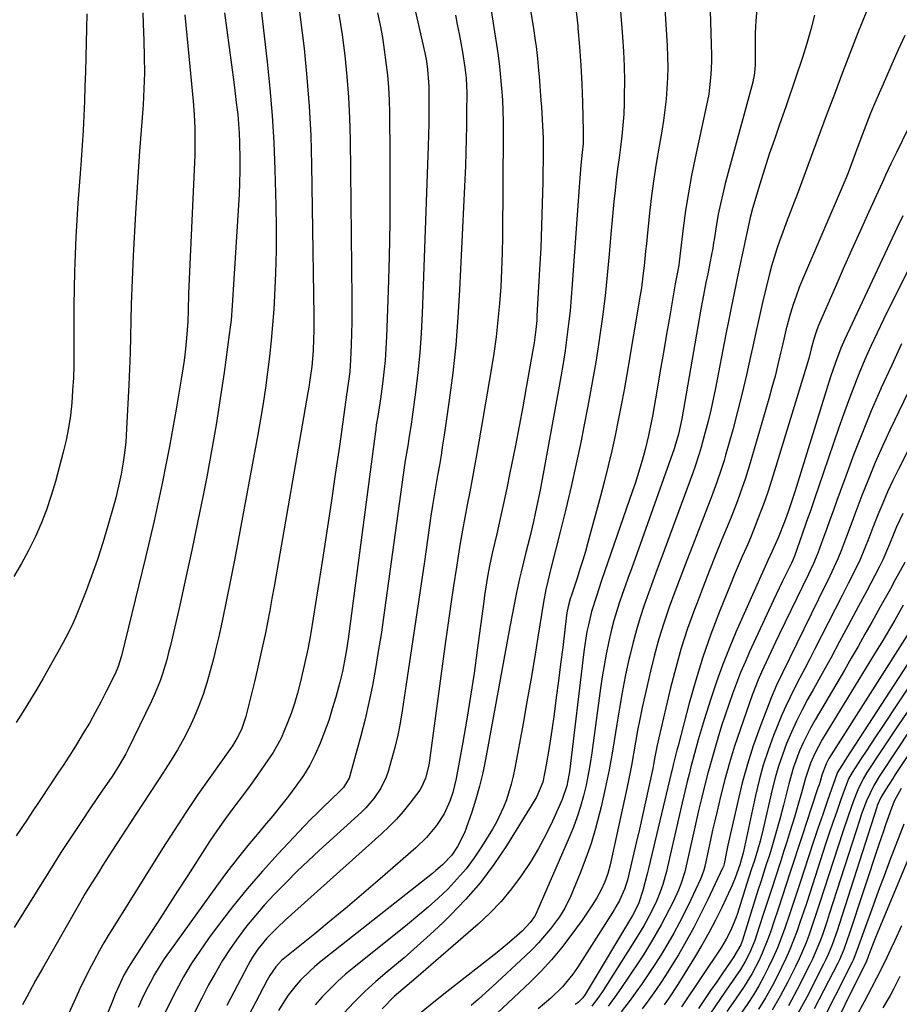
# Model space of a CAD drawing. Units: inches. Extents: x 1910094 to 1915452, y 369204 to 374498.
# Drawn here: x 1913993 to 1914243, y 373309 to 373589 of the extents above; entities that cross this region are included whole.
import ezdxf

# ---------------------------------------------------------------- set-up
doc = ezdxf.new("R2010")
doc.units = ezdxf.units.IN
doc.header["$MEASUREMENT"] = 0
doc.layers.add('7', color=7, linetype='Continuous')
doc.layers.add('8', color=7, linetype='Continuous')

msp = doc.modelspace()

# ---------------------------------------------------------------- linework, layer by layer
at = {"layer": '7', "color": 18}
for points in [[(1914174.28, 373627.41, 1828), (1914177.11, 373581.79, 1828), (1914177.24, 373578.75, 1828), (1914177.29, 373575.71, 1828), (1914177.23, 373572.67, 1828), (1914177.08, 373569.63, 1828), (1914176.83, 373566.6, 1828), (1914176.51, 373563.58, 1828), (1914176.1, 373560.56, 1828), (1914175.62, 373557.56, 1828), (1914174.85, 373553.26, 1828), (1914174.03, 373548.3, 1828), (1914173.28, 373543.34, 1828), (1914172.63, 373538.36, 1828), (1914172.05, 373533.37, 1828), (1914171.44, 373527.54, 1828), (1914171.22, 373525.46, 1828), (1914171, 373523.38, 1828), (1914170.58, 373519.21, 1828), (1914170.35, 373517.13, 1828), (1914169.79, 373512.99, 1828), (1914169.47, 373510.92, 1828), (1914165.66, 373488.37, 1828), (1914164.9, 373484.02, 1828), (1914164.1, 373479.67, 1828), (1914163.24, 373475.33, 1828), (1914162.35, 373470.99, 1828), (1914161.4, 373466.68, 1828), (1914160.39, 373462.37, 1828), (1914159.31, 373458.08, 1828), (1914158.18, 373453.81, 1828), (1914154.58, 373440.61, 1828), (1914153.87, 373438.06, 1828), (1914153.12, 373435.53, 1828), (1914152.33, 373433, 1828), (1914151.52, 373430.49, 1828), (1914150, 373425.93, 1828), (1914149.53, 373424.55, 1828), (1914148.96, 373422.41, 1828), (1914148.64, 373420.59, 1828), (1914148.55, 373419.97, 1828), (1914147.44, 373410.79, 1828), (1914146.85, 373406.05, 1828), (1914146.25, 373401.3, 1828), (1914145.62, 373396.56, 1828), (1914144.97, 373391.82, 1828), (1914144.35, 373387.3, 1828), (1914143.99, 373384.82, 1828), (1914143.61, 373382.35, 1828), (1914142.76, 373377.43, 1828), (1914141.79, 373372.52, 1828), (1914139.99, 373368.23, 1828), (1914131.44, 373354.42, 1828), (1914127.88, 373349.11, 1828), (1914124.07, 373344, 1828), (1914119.89, 373339.19, 1828), (1914115.46, 373334.58, 1828), (1914113.33, 373332.52, 1828), (1914109.74, 373329.13, 1828), (1914106.09, 373325.81, 1828), (1914102.36, 373322.58, 1828), (1914098.57, 373319.42, 1828), (1914097.56, 373318.6, 1828), (1914094.3, 373315.82, 1828), (1914091.13, 373312.94, 1828), (1914088.11, 373309.92, 1828), (1914085.17, 373306.79, 1828)], [(1914188.78, 373610.81, 1826), (1914189.7, 373579.15, 1826), (1914189.71, 373577.3, 1826), (1914189.58, 373573.6, 1826), (1914189.21, 373569.91, 1826), (1914188.94, 373568.07, 1826), (1914188.26, 373564.43, 1826), (1914185.08, 373549.9, 1826), (1914184.07, 373544.94, 1826), (1914183.16, 373539.97, 1826), (1914182.39, 373534.97, 1826), (1914181.72, 373529.95, 1826), (1914180.58, 373520.39, 1826), (1914180.45, 373519.41, 1826), (1914179.89, 373516.51, 1826), (1914179.44, 373514.09, 1826), (1914177.89, 373505.05, 1826), (1914176.99, 373499.83, 1826), (1914176.09, 373494.62, 1826), (1914175.18, 373489.41, 1826), (1914174.27, 373484.2, 1826), (1914172.92, 373476.52, 1826), (1914172.67, 373475.15, 1826), (1914171.85, 373471.05, 1826), (1914170.87, 373466.99, 1826), (1914170.01, 373463.94, 1826), (1914168.7, 373459.57, 1826), (1914168, 373457.4, 1826), (1914167.27, 373455.24, 1826), (1914158.51, 373429.75, 1826), (1914157.02, 373425.39, 1826), (1914155.62, 373421.01, 1826), (1914154.72, 373417.23, 1826), (1914154.33, 373415.32, 1826), (1914153.7, 373411.48, 1826), (1914153.44, 373409.56, 1826), (1914149.35, 373375.44, 1826), (1914149.21, 373374.43, 1826), (1914148.6, 373371.42, 1826), (1914147.26, 373367.57, 1826), (1914144.51, 373361.43, 1826), (1914142.62, 373357.49, 1826), (1914140.58, 373353.62, 1826), (1914138.33, 373349.88, 1826), (1914135.66, 373345.81, 1826), (1914132.89, 373342.11, 1826), (1914129.95, 373338.58, 1826), (1914126.75, 373335.27, 1826), (1914123.37, 373332.12, 1826), (1914105.68, 373316.8, 1826), (1914103.21, 373314.68, 1826), (1914099.51, 373311.51, 1826), (1914096.07, 373308.06, 1826)], [(1914060.71, 373600.24, 1848), (1914063.4, 373577.25, 1848), (1914064.19, 373569.6, 1848), (1914064.85, 373561.95, 1848), (1914065.29, 373554.28, 1848), (1914065.6, 373546.6, 1848), (1914065.88, 373536.43, 1848), (1914065.97, 373530.01, 1848), (1914065.95, 373523.6, 1848), (1914065.77, 373517.19, 1848), (1914065.49, 373510.78, 1848), (1914065.27, 373506.95, 1848), (1914064.96, 373502.46, 1848), (1914064.58, 373497.98, 1848), (1914064.1, 373493.51, 1848), (1914063.54, 373489.05, 1848), (1914062.91, 373484.59, 1848), (1914062.23, 373480.14, 1848), (1914061.49, 373475.7, 1848), (1914060.71, 373471.27, 1848), (1914055.18, 373441.18, 1848), (1914054.11, 373435.54, 1848), (1914053.01, 373429.91, 1848), (1914051.85, 373424.29, 1848), (1914050.66, 373418.68, 1848), (1914049.71, 373414.3, 1848), (1914048.93, 373410.89, 1848), (1914048.1, 373407.5, 1848), (1914047.21, 373404.12, 1848), (1914046.26, 373400.73, 1848), (1914045.2, 373397.42, 1848), (1914044.02, 373394.15, 1848), (1914042.66, 373390.96, 1848), (1914041.19, 373387.81, 1848), (1914039.57, 373384.73, 1848), (1914037.88, 373381.69, 1848), (1914036.08, 373378.71, 1848), (1914034.21, 373375.78, 1848), (1914034.07, 373375.57, 1848), (1914032.08, 373372.56, 1848), (1914030.1, 373369.55, 1848), (1914028.12, 373366.53, 1848), (1914026.16, 373363.51, 1848), (1914019.24, 373352.83, 1848), (1914016.68, 373348.84, 1848), (1914015.42, 373346.84, 1848), (1914012.91, 373342.82, 1848), (1914011.69, 373340.79, 1848), (1914009.3, 373336.7, 1848), (1913999.5, 373319.51, 1848), (1913997.58, 373316.09, 1848), (1913995.69, 373312.65, 1848), (1913993.84, 373309.18, 1848)], [(1914136.76, 373601.1, 1834), (1914139.13, 373586.71, 1834), (1914139.63, 373583.32, 1834), (1914139.85, 373581.62, 1834), (1914140.23, 373578.21, 1834), (1914140.55, 373574.8, 1834), (1914140.7, 373573.09, 1834), (1914141.25, 373566.23, 1834), (1914141.38, 373564.45, 1834), (1914141.62, 373560.88, 1834), (1914141.73, 373559.1, 1834), (1914141.86, 373555.52, 1834), (1914141.87, 373551.95, 1834), (1914141.75, 373543.07, 1834), (1914141.63, 373536.84, 1834), (1914141.45, 373530.61, 1834), (1914141.19, 373524.39, 1834), (1914140.87, 373518.16, 1834), (1914140.12, 373505.01, 1834), (1914140.03, 373503.72, 1834), (1914139.8, 373501.17, 1834), (1914139.3, 373497.35, 1834), (1914138.89, 373494.82, 1834), (1914137.08, 373484.68, 1834), (1914136.08, 373479.17, 1834), (1914135.05, 373473.67, 1834), (1914133.98, 373468.18, 1834), (1914132.88, 373462.69, 1834), (1914132.42, 373460.41, 1834), (1914131.52, 373456.07, 1834), (1914130.6, 373451.73, 1834), (1914129.65, 373447.41, 1834), (1914128.68, 373443.08, 1834), (1914127.51, 373437.95, 1834), (1914126.75, 373434.44, 1834), (1914126.08, 373430.9, 1834), (1914125.78, 373429.12, 1834), (1914125.23, 373425.57, 1834), (1914124.98, 373423.79, 1834), (1914123.14, 373409.99, 1834), (1914122.22, 373403.44, 1834), (1914121.24, 373396.89, 1834), (1914120.16, 373390.36, 1834), (1914119.03, 373383.84, 1834), (1914117.16, 373373.47, 1834), (1914116.18, 373369.54, 1834), (1914115.31, 373367.08, 1834), (1914113.69, 373363.49, 1834), (1914111.56, 373360.18, 1834), (1914108.72, 373356.77, 1834), (1914105.71, 373353.85, 1834), (1914095.51, 373344.95, 1834), (1914090.92, 373340.99, 1834), (1914086.29, 373337.07, 1834), (1914081.62, 373333.21, 1834), (1914076.91, 373329.39, 1834), (1914068.39, 373322.55, 1834), (1914067.48, 373321.77, 1834), (1914065.83, 373320.01, 1834), (1914064.17, 373317.49, 1834), (1914063.44, 373316.17, 1834), (1914055.96, 373301.86, 1834)], [(1914127.02, 373592.42, 1836), (1914128.61, 373582.16, 1836), (1914129.06, 373579.03, 1836), (1914129.46, 373575.9, 1836), (1914129.79, 373572.76, 1836), (1914130.07, 373569.62, 1836), (1914130.27, 373566.47, 1836), (1914130.42, 373563.31, 1836), (1914130.49, 373560.16, 1836), (1914130.51, 373557, 1836), (1914130.31, 373527.57, 1836), (1914130.23, 373522.81, 1836), (1914130.07, 373518.05, 1836), (1914129.81, 373513.29, 1836), (1914129.48, 373508.54, 1836), (1914129.03, 373503.8, 1836), (1914128.49, 373499.07, 1836), (1914127.83, 373494.36, 1836), (1914127.08, 373489.66, 1836), (1914122.98, 373465.9, 1836), (1914122.34, 373462.26, 1836), (1914121.67, 373458.61, 1836), (1914120.99, 373454.97, 1836), (1914120.28, 373451.34, 1836), (1914119.59, 373447.7, 1836), (1914118.92, 373444.06, 1836), (1914118.3, 373440.41, 1836), (1914117.71, 373436.76, 1836), (1914117.21, 373433.55, 1836), (1914116.41, 373428.29, 1836), (1914115.63, 373423.03, 1836), (1914114.88, 373417.76, 1836), (1914114.15, 373412.49, 1836), (1914109.55, 373378.62, 1836), (1914109.34, 373377.35, 1836), (1914108.41, 373373.63, 1836), (1914107.42, 373371.28, 1836), (1914106.77, 373370.19, 1836), (1914103.99, 373366.48, 1836), (1914102.11, 373364.18, 1836), (1914100.16, 373361.96, 1836), (1914098.09, 373359.85, 1836), (1914095.94, 373357.81, 1836), (1914068.51, 373333.21, 1836), (1914066.39, 373331.25, 1836), (1914064.33, 373329.22, 1836), (1914063.28, 373328.1, 1836), (1914060.73, 373324.97, 1836), (1914059.24, 373322.72, 1836), (1914058.56, 373321.56, 1836), (1914057.91, 373320.38, 1836), (1914051.97, 373309, 1836)], [(1914151.06, 373593.12, 1832), (1914151.69, 373587.5, 1832), (1914151.76, 373586.77, 1832), (1914152.23, 373581.5, 1832), (1914152.62, 373576.23, 1832), (1914152.89, 373570.95, 1832), (1914153.09, 373565.66, 1832), (1914153.29, 373557.5, 1832), (1914153.22, 373553.88, 1832), (1914153, 373551.48, 1832), (1914152.62, 373547.87, 1832), (1914152.37, 373545.4, 1832), (1914152.26, 373544.18, 1832), (1914152.17, 373542.95, 1832), (1914150.17, 373514.05, 1832), (1914149.87, 373510.27, 1832), (1914149.52, 373506.49, 1832), (1914149.11, 373502.72, 1832), (1914148.64, 373498.96, 1832), (1914148.11, 373495.2, 1832), (1914147.54, 373491.45, 1832), (1914146.92, 373487.71, 1832), (1914146.26, 373483.97, 1832), (1914140.98, 373455.48, 1832), (1914140.55, 373453.25, 1832), (1914139.61, 373448.8, 1832), (1914139.1, 373446.59, 1832), (1914138.04, 373442.16, 1832), (1914137.5, 373439.96, 1832), (1914136.95, 373437.75, 1832), (1914135.58, 373432.29, 1832), (1914135.12, 373430.34, 1832), (1914134.26, 373426.43, 1832), (1914133.51, 373422.5, 1832), (1914133.15, 373420.53, 1832), (1914132.42, 373416.59, 1832), (1914125.47, 373378.92, 1832), (1914124.69, 373375.14, 1832), (1914123.79, 373371.38, 1832), (1914122.73, 373367.66, 1832), (1914121.56, 373363.97, 1832), (1914120.01, 373359.42, 1832), (1914119.49, 373358.06, 1832), (1914117.52, 373354.14, 1832), (1914115.87, 373351.73, 1832), (1914113.28, 373349, 1832), (1914111.4, 373347.34, 1832), (1914110.42, 373346.54, 1832), (1914078.3, 373321.17, 1832), (1914076.88, 373319.99, 1832), (1914075.49, 373318.78, 1832), (1914072.87, 373316.19, 1832), (1914071.65, 373314.81, 1832), (1914069.38, 373311.91, 1832), (1914067.82, 373309.58, 1832), (1914066.59, 373307.61, 1832)], [(1914202.6, 373592.24, 1824), (1914202.34, 373588.84, 1824), (1914202.2, 373585.43, 1824), (1914202.13, 373582.01, 1824), (1914202.12, 373576.43, 1824), (1914202.07, 373575.18, 1824), (1914201.86, 373573.31, 1824), (1914201.61, 373572.08, 1824), (1914201.46, 373571.47, 1824), (1914193.67, 373542.63, 1824), (1914192.94, 373539.74, 1824), (1914192.27, 373536.83, 1824), (1914191.68, 373533.91, 1824), (1914191.16, 373530.97, 1824), (1914190.46, 373526.61, 1824), (1914190.33, 373525.84, 1824), (1914190.08, 373524.3, 1824), (1914189.69, 373522, 1824), (1914189.39, 373520.47, 1824), (1914188.66, 373516.97, 1824), (1914188.16, 373514.46, 1824), (1914187.66, 373511.95, 1824), (1914187.19, 373509.43, 1824), (1914186.74, 373506.91, 1824), (1914181.26, 373475.74, 1824), (1914180.31, 373471.38, 1824), (1914179.31, 373467.9, 1824), (1914179.08, 373467.24, 1824), (1914166.95, 373433.11, 1824), (1914166.09, 373430.67, 1824), (1914165.23, 373428.23, 1824), (1914164.38, 373425.78, 1824), (1914163.53, 373423.34, 1824), (1914162.73, 373420.88, 1824), (1914161.99, 373418.41, 1824), (1914161.33, 373415.91, 1824), (1914160.45, 373412.07, 1824), (1914159.8, 373408.88, 1824), (1914159.19, 373405.67, 1824), (1914158.67, 373402.45, 1824), (1914158.19, 373399.23, 1824), (1914155.72, 373380.83, 1824), (1914155.25, 373377.74, 1824), (1914154.71, 373374.67, 1824), (1914154.06, 373371.61, 1824), (1914153.34, 373368.57, 1824), (1914152.5, 373365.57, 1824), (1914151.56, 373362.6, 1824), (1914150.48, 373359.67, 1824), (1914149.3, 373356.78, 1824), (1914140.09, 373335.64, 1824), (1914139.96, 373335.36, 1824), (1914139.38, 373334.25, 1824), (1914138.2, 373332.61, 1824), (1914135.89, 373330.1, 1824), (1914134.43, 373328.79, 1824), (1914131.65, 373326.38, 1824), (1914128.79, 373324.07, 1824), (1914114.51, 373312.88, 1824), (1914110.83, 373309.95, 1824), (1914107.18, 373306.99, 1824)], [(1914012.11, 373590.85, 1856), (1914012.05, 373586.74, 1856), (1914011.96, 373582.64, 1856), (1914011.84, 373578.53, 1856), (1914011.71, 373574.43, 1856), (1914011.58, 373570.33, 1856), (1914011.43, 373566.07, 1856), (1914011.26, 373561.9, 1856), (1914011.06, 373557.72, 1856), (1914010.8, 373553.55, 1856), (1914010.5, 373549.38, 1856), (1914010.29, 373546.71, 1856), (1914009.93, 373541.87, 1856), (1914009.59, 373537.03, 1856), (1914009.29, 373532.2, 1856), (1914009, 373527.36, 1856), (1914008.78, 373522.51, 1856), (1914008.6, 373517.67, 1856), (1914008.51, 373512.82, 1856), (1914008.46, 373507.98, 1856), (1914008.46, 373494.49, 1856), (1914008.41, 373490.93, 1856), (1914008.3, 373487.37, 1856), (1914008.1, 373483.81, 1856), (1914007.84, 373480.26, 1856), (1914007.45, 373476.73, 1856), (1914006.93, 373473.21, 1856), (1914006.23, 373469.73, 1856), (1914005.41, 373466.27, 1856), (1914003.21, 373457.96, 1856), (1914002.01, 373453.91, 1856), (1914000.68, 373449.91, 1856), (1913999.12, 373445.98, 1856), (1913997.42, 373442.12, 1856), (1913995.54, 373438.33, 1856), (1913993.55, 373434.6, 1856), (1913991.41, 373430.95, 1856)], [(1914028.03, 373591.18, 1854), (1914028.15, 373588.06, 1854), (1914028.34, 373583.25, 1854), (1914028.46, 373578.69, 1854), (1914028.49, 373574.14, 1854), (1914028.38, 373569.58, 1854), (1914028.11, 373565.03, 1854), (1914027.54, 373557.78, 1854), (1914027.1, 373551.88, 1854), (1914026.68, 373545.98, 1854), (1914026.31, 373540.08, 1854), (1914025.96, 373534.17, 1854), (1914025.3, 373522.09, 1854), (1914025.08, 373517.5, 1854), (1914024.89, 373512.91, 1854), (1914024.75, 373508.32, 1854), (1914024.65, 373503.73, 1854), (1914024.56, 373499.14, 1854), (1914024.43, 373494.55, 1854), (1914024.26, 373489.96, 1854), (1914024.06, 373485.37, 1854), (1914023.45, 373472.86, 1854), (1914023.19, 373469.14, 1854), (1914022.77, 373465.43, 1854), (1914022.48, 373463.45, 1854), (1914021.88, 373460.04, 1854), (1914021.17, 373456.65, 1854), (1914020.35, 373453.28, 1854), (1914019.9, 373451.61, 1854), (1914018.14, 373445.31, 1854), (1914016.71, 373440.51, 1854), (1914015.19, 373435.75, 1854), (1914013.5, 373431.04, 1854), (1914011.72, 373426.37, 1854), (1914008.86, 373419.25, 1854), (1914008.25, 373417.8, 1854), (1914006.92, 373414.97, 1854), (1914005.44, 373412.2, 1854), (1914003.92, 373409.46, 1854), (1914003.16, 373408.09, 1854), (1914001.33, 373404.85, 1854), (1913999.63, 373401.88, 1854), (1913997.91, 373398.92, 1854), (1913996.15, 373395.98, 1854), (1913994.04, 373392.52, 1854), (1913992.01, 373389.39, 1854)], [(1914040.02, 373590.63, 1852), (1914040.55, 373584.74, 1852), (1914041.1, 373578.85, 1852), (1914042.32, 373566.09, 1852), (1914042.63, 373562.25, 1852), (1914042.83, 373558.41, 1852), (1914042.88, 373556.49, 1852), (1914042.87, 373552.64, 1852), (1914042.81, 373550.72, 1852), (1914041.08, 373511.41, 1852), (1914040.9, 373506.62, 1852), (1914040.81, 373503.42, 1852), (1914040.49, 373498.64, 1852), (1914040.09, 373494.7, 1852), (1914039.81, 373492.33, 1852), (1914039.09, 373487.62, 1852), (1914037.53, 373478.54, 1852), (1914036.6, 373473.23, 1852), (1914035.62, 373467.92, 1852), (1914034.6, 373462.63, 1852), (1914033.54, 373457.34, 1852), (1914032.42, 373452.06, 1852), (1914031.26, 373446.79, 1852), (1914030.05, 373441.54, 1852), (1914028.79, 373436.29, 1852), (1914021.94, 373408.37, 1852), (1914020.9, 373405.04, 1852), (1914020.36, 373403.76, 1852), (1914020.07, 373403.12, 1852), (1914017.67, 373398.28, 1852), (1914016.13, 373395.25, 1852), (1914014.53, 373392.25, 1852), (1914012.85, 373389.29, 1852), (1914011.12, 373386.36, 1852), (1914009.18, 373383.17, 1852), (1914007.95, 373381.18, 1852), (1914005.42, 373377.25, 1852), (1914004.12, 373375.31, 1852), (1914001.51, 373371.43, 1852), (1913998.93, 373367.53, 1852), (1913998.37, 373366.68, 1852), (1913996.8, 373364.3, 1852), (1913995.22, 373361.93, 1852), (1913993.63, 373359.57, 1852), (1913992.03, 373357.21, 1852)], [(1914072.64, 373591.42, 1846), (1914073.4, 373585.43, 1846), (1914073.91, 373580.98, 1846), (1914074.72, 373572.74, 1846), (1914075.37, 373564.5, 1846), (1914075.78, 373556.24, 1846), (1914076.03, 373547.97, 1846), (1914076.68, 373505.01, 1846), (1914076.67, 373500.7, 1846), (1914076.61, 373498.55, 1846), (1914076.45, 373495.09, 1846), (1914076.07, 373490.62, 1846), (1914075.47, 373486.17, 1846), (1914075.23, 373484.69, 1846), (1914074.98, 373483.21, 1846), (1914065.38, 373428.11, 1846), (1914064.77, 373424.7, 1846), (1914064.14, 373421.29, 1846), (1914063.48, 373417.89, 1846), (1914062.8, 373414.49, 1846), (1914062.09, 373411.09, 1846), (1914061.35, 373407.71, 1846), (1914060.57, 373404.33, 1846), (1914059.77, 373400.95, 1846), (1914057.38, 373391.16, 1846), (1914056.11, 373387.43, 1846), (1914054.92, 373385.08, 1846), (1914053.55, 373382.82, 1846), (1914052.81, 373381.73, 1846), (1914047.23, 373373.94, 1846), (1914043.72, 373368.94, 1846), (1914040.28, 373363.89, 1846), (1914036.93, 373358.78, 1846), (1914033.64, 373353.63, 1846), (1914019.05, 373330.23, 1846), (1914018.2, 373328.86, 1846), (1914016.95, 373326.78, 1846), (1914015.76, 373324.67, 1846), (1914014.03, 373321.45, 1846), (1914012.8, 373319.11, 1846), (1914011.61, 373316.77, 1846), (1914010.46, 373314.39, 1846), (1914009.35, 373312, 1846), (1913994.51, 373279.33, 1846)], [(1914083.8, 373590.81, 1844), (1914084.68, 373584.93, 1844), (1914085.46, 373579.03, 1844), (1914086.05, 373573.1, 1844), (1914086.52, 373567.17, 1844), (1914086.8, 373561.23, 1844), (1914086.96, 373555.28, 1844), (1914087.45, 373509.76, 1844), (1914087.46, 373506.51, 1844), (1914087.44, 373503.25, 1844), (1914087.38, 373499.99, 1844), (1914087.29, 373496.74, 1844), (1914087.14, 373492.48, 1844), (1914086.9, 373489.12, 1844), (1914086.45, 373485.78, 1844), (1914086.25, 373484.53, 1844), (1914086.12, 373483.7, 1844), (1914086.06, 373483.28, 1844), (1914083.93, 373467.99, 1844), (1914082.78, 373459.93, 1844), (1914081.61, 373451.87, 1844), (1914080.38, 373443.82, 1844), (1914079.12, 373435.78, 1844), (1914075.78, 373414.92, 1844), (1914075.59, 373413.75, 1844), (1914074.95, 373410.24, 1844), (1914073.94, 373405.6, 1844), (1914072.78, 373400.71, 1844), (1914072.02, 373397.77, 1844), (1914071.17, 373394.85, 1844), (1914070.19, 373391.98, 1844), (1914069.12, 373389.13, 1844), (1914067.4, 373384.96, 1844), (1914065.08, 373380.89, 1844), (1914062.74, 373377.49, 1844), (1914060.66, 373374.51, 1844), (1914058.56, 373371.55, 1844), (1914056.41, 373368.61, 1844), (1914054.25, 373365.7, 1844), (1914051.58, 373362.14, 1844), (1914050.4, 373360.54, 1844), (1914049.25, 373358.93, 1844), (1914047.04, 373355.64, 1844), (1914040.83, 373345.99, 1844), (1914037.95, 373341.52, 1844), (1914035.07, 373337.05, 1844), (1914032.18, 373332.58, 1844), (1914029.3, 373328.12, 1844), (1914024.47, 373320.66, 1844), (1914024, 373319.92, 1844), (1914022.69, 373317.64, 1844), (1914021.18, 373314.48, 1844), (1914020.21, 373312.17, 1844), (1914019.39, 373310.2, 1844), (1914002.33, 373268.35, 1844)], [(1914094.77, 373591.2, 1842), (1914095.49, 373587.68, 1842), (1914096.15, 373584.15, 1842), (1914096.7, 373580.6, 1842), (1914097.19, 373577.04, 1842), (1914097.57, 373573.47, 1842), (1914097.87, 373569.89, 1842), (1914098.05, 373566.3, 1842), (1914098.14, 373562.71, 1842), (1914098.27, 373550.67, 1842), (1914098.3, 373541.05, 1842), (1914098.25, 373531.44, 1842), (1914098.06, 373521.83, 1842), (1914097.79, 373512.22, 1842), (1914097.33, 373499.1, 1842), (1914097.16, 373495.73, 1842), (1914096.92, 373492.37, 1842), (1914096.59, 373489.01, 1842), (1914096.18, 373485.67, 1842), (1914095.61, 373481.48, 1842), (1914095.25, 373478.98, 1842), (1914094.85, 373476.5, 1842), (1914094.44, 373474.01, 1842), (1914094.26, 373472.76, 1842), (1914094.09, 373471.51, 1842), (1914086.4, 373413.22, 1842), (1914085.95, 373410.1, 1842), (1914085.43, 373407, 1842), (1914084.8, 373403.92, 1842), (1914084.44, 373402.39, 1842), (1914084.04, 373400.87, 1842), (1914082.89, 373396.61, 1842), (1914081.93, 373393.29, 1842), (1914080.89, 373390, 1842), (1914079.72, 373386.74, 1842), (1914078.48, 373383.52, 1842), (1914077.06, 373380.38, 1842), (1914075.49, 373377.32, 1842), (1914073.69, 373374.39, 1842), (1914071.6, 373371.36, 1842), (1914069.44, 373368.51, 1842), (1914067.24, 373365.68, 1842), (1914064.98, 373362.91, 1842), (1914062.68, 373360.17, 1842), (1914061, 373358.21, 1842), (1914057.89, 373354.48, 1842), (1914054.83, 373350.7, 1842), (1914051.88, 373346.83, 1842), (1914048.99, 373342.92, 1842), (1914035.65, 373324.36, 1842), (1914034.16, 373322.21, 1842), (1914032.74, 373320.01, 1842), (1914031.39, 373317.76, 1842), (1914030.11, 373315.47, 1842), (1914028.91, 373313.14, 1842), (1914027.76, 373310.78, 1842), (1914026.68, 373308.39, 1842)], [(1914116.91, 373590.5, 1838), (1914117.46, 373587.86, 1838), (1914117.98, 373585.22, 1838), (1914118.47, 373582.58, 1838), (1914118.93, 373579.93, 1838), (1914119.63, 373575.65, 1838), (1914119.98, 373572.54, 1838), (1914120.14, 373568.36, 1838), (1914120.12, 373562.84, 1838), (1914120.09, 373559.04, 1838), (1914120.02, 373555.24, 1838), (1914119.9, 373551.44, 1838), (1914119.75, 373547.64, 1838), (1914118.13, 373512.42, 1838), (1914117.65, 373504.55, 1838), (1914117.02, 373496.69, 1838), (1914116.16, 373488.85, 1838), (1914115.15, 373481.02, 1838), (1914113.73, 373471.15, 1838), (1914113.3, 373468.28, 1838), (1914112.85, 373465.41, 1838), (1914112.36, 373462.54, 1838), (1914111.84, 373459.68, 1838), (1914111.33, 373456.81, 1838), (1914110.84, 373453.95, 1838), (1914110.39, 373451.07, 1838), (1914109.95, 373448.2, 1838), (1914108.09, 373435.22, 1838), (1914106.89, 373426.97, 1838), (1914105.68, 373418.73, 1838), (1914104.46, 373410.48, 1838), (1914103.22, 373402.24, 1838), (1914101.79, 373392.77, 1838), (1914101.19, 373389.28, 1838), (1914100.51, 373385.81, 1838), (1914099.69, 373382.37, 1838), (1914098.78, 373378.95, 1838), (1914097.8, 373375.52, 1838), (1914097.24, 373373.86, 1838), (1914095.74, 373370.73, 1838), (1914093.75, 373367.84, 1838), (1914091.44, 373365.21, 1838), (1914090.18, 373363.98, 1838), (1914078.23, 373353.06, 1838), (1914075.07, 373350.11, 1838), (1914071.95, 373347.13, 1838), (1914068.88, 373344.09, 1838), (1914065.39, 373340.54, 1838), (1914062.68, 373337.61, 1838), (1914060.05, 373334.62, 1838), (1914057.55, 373331.52, 1838), (1914055.14, 373328.35, 1838), (1914052.86, 373325.08, 1838), (1914050.69, 373321.74, 1838), (1914048.67, 373318.31, 1838), (1914046.75, 373314.82, 1838), (1914044.81, 373311.11, 1838), (1914042.1, 373305.67, 1838)], [(1914219.02, 373590.46, 1822), (1914217.98, 373586.44, 1822), (1914216.83, 373582.46, 1822), (1914215.6, 373578.49, 1822), (1914215.05, 373576.79, 1822), (1914214.03, 373573.7, 1822), (1914212.99, 373570.61, 1822), (1914211.93, 373567.53, 1822), (1914210.86, 373564.45, 1822), (1914209.07, 373559.4, 1822), (1914207.61, 373555.18, 1822), (1914206.18, 373550.94, 1822), (1914204.82, 373546.69, 1822), (1914203.5, 373542.42, 1822), (1914201.43, 373535.57, 1822), (1914200.73, 373532.98, 1822), (1914199.96, 373529.5, 1822), (1914199.03, 373525.06, 1822), (1914198.47, 373522.41, 1822), (1914197.25, 373516.65, 1822), (1914196.37, 373512.44, 1822), (1914195.5, 373508.22, 1822), (1914194.66, 373504.01, 1822), (1914193.83, 373499.78, 1822), (1914190.87, 373484.51, 1822), (1914190.23, 373481.36, 1822), (1914189.54, 373478.22, 1822), (1914188.78, 373475.1, 1822), (1914187.98, 373471.98, 1822), (1914186.83, 373467.68, 1822), (1914186.28, 373465.78, 1822), (1914185.02, 373462.02, 1822), (1914184.35, 373460.15, 1822), (1914175.58, 373436.49, 1822), (1914174.32, 373433.06, 1822), (1914173.07, 373429.63, 1822), (1914171.83, 373426.19, 1822), (1914170.6, 373422.75, 1822), (1914169.44, 373419.29, 1822), (1914168.37, 373415.8, 1822), (1914167.42, 373412.28, 1822), (1914166.57, 373408.73, 1822), (1914166.17, 373406.94, 1822), (1914165.22, 373402.48, 1822), (1914164.34, 373398, 1822), (1914163.55, 373393.5, 1822), (1914162.83, 373388.99, 1822), (1914162.47, 373386.56, 1822), (1914161.6, 373381.24, 1822), (1914160.64, 373375.94, 1822), (1914159.55, 373370.67, 1822), (1914158.36, 373365.42, 1822), (1914157.94, 373363.65, 1822), (1914156.8, 373359.33, 1822), (1914155.52, 373355.04, 1822), (1914154.04, 373350.83, 1822), (1914152.43, 373346.65, 1822), (1914149.74, 373340.16, 1822), (1914148.05, 373336.69, 1822), (1914146.5, 373334.24, 1822), (1914143.93, 373330.82, 1822), (1914142.29, 373328.77, 1822), (1914140.58, 373326.79, 1822), (1914138.77, 373324.9, 1822), (1914136.9, 373323.07, 1822), (1914127.5, 373314.39, 1822), (1914125.5, 373312.57, 1822), (1914123.48, 373310.78, 1822), (1914121.43, 373309.03, 1822)], [(1914244.7, 373584.69, 1818), (1914242.85, 373580.61, 1818), (1914241.02, 373576.52, 1818), (1914239.21, 373572.43, 1818), (1914236.75, 373566.82, 1818), (1914235.81, 373564.61, 1818), (1914234.88, 373562.39, 1818), (1914233.13, 373557.91, 1818), (1914232.21, 373555.45, 1818), (1914230.69, 373551.35, 1818), (1914229.94, 373549.3, 1818), (1914228.61, 373545.7, 1818), (1914228.02, 373544.21, 1818), (1914227.41, 373542.73, 1818), (1914227.2, 373542.24, 1818), (1914215.64, 373515.39, 1818), (1914214.68, 373513.04, 1818), (1914213.79, 373510.66, 1818), (1914212.98, 373508.25, 1818), (1914212.23, 373505.82, 1818), (1914211.55, 373503.37, 1818), (1914210.9, 373500.91, 1818), (1914210.3, 373498.44, 1818), (1914209.72, 373495.97, 1818), (1914209.37, 373494.4, 1818), (1914208.61, 373491.15, 1818), (1914207.81, 373487.9, 1818), (1914206.94, 373484.67, 1818), (1914206.04, 373481.45, 1818), (1914200.7, 373463.21, 1818), (1914200.05, 373461.05, 1818), (1914199.37, 373458.89, 1818), (1914197.91, 373454.6, 1818), (1914197.13, 373452.48, 1818), (1914195.51, 373448.25, 1818), (1914194.67, 373446.15, 1818), (1914192.72, 373441.42, 1818), (1914190.9, 373436.96, 1818), (1914189.11, 373432.48, 1818), (1914187.36, 373427.99, 1818), (1914185.63, 373423.49, 1818), (1914184.91, 373421.6, 1818), (1914182.96, 373416.11, 1818), (1914181.15, 373410.57, 1818), (1914179.56, 373404.97, 1818), (1914178.11, 373399.33, 1818), (1914174.76, 373385.12, 1818), (1914174.28, 373382.95, 1818), (1914173.67, 373379.67, 1818), (1914173.24, 373377.49, 1818), (1914173.02, 373376.4, 1818), (1914171.83, 373370.78, 1818), (1914170.99, 373366.89, 1818), (1914170.13, 373363.01, 1818), (1914169.24, 373359.13, 1818), (1914168.34, 373355.25, 1818), (1914166.03, 373345.5, 1818), (1914165.81, 373344.64, 1818), (1914165.02, 373342.1, 1818), (1914163.6, 373338.86, 1818), (1914162.58, 373337.03, 1818), (1914162.09, 373336.21, 1818), (1914161.58, 373335.39, 1818), (1914151.64, 373319.81, 1818), (1914150.32, 373317.9, 1818), (1914147.39, 373314.31, 1818), (1914144.07, 373311.05, 1818), (1914140.49, 373308.07, 1818)], [(1914245.69, 373558.28, 1816), (1914242.3, 373551.42, 1816), (1914241.78, 373550.35, 1816), (1914240.76, 373548.21, 1816), (1914239.26, 373544.99, 1816), (1914238.76, 373543.91, 1816), (1914238.27, 373542.83, 1816), (1914234.39, 373534.37, 1816), (1914231.97, 373529.06, 1816), (1914229.57, 373523.73, 1816), (1914227.2, 373518.4, 1816), (1914224.86, 373513.05, 1816), (1914220.1, 373502.07, 1816), (1914219.47, 373500.51, 1816), (1914218.72, 373498.11, 1816), (1914218.08, 373495.67, 1816), (1914217.39, 373492.92, 1816), (1914216.77, 373490.76, 1816), (1914207.67, 373460.94, 1816), (1914206.8, 373458.19, 1816), (1914205.9, 373455.44, 1816), (1914204.96, 373452.72, 1816), (1914203.98, 373450, 1816), (1914202.95, 373447.31, 1816), (1914201.9, 373444.62, 1816), (1914200.79, 373441.96, 1816), (1914199.65, 373439.31, 1816), (1914198.48, 373436.63, 1816), (1914197.34, 373433.97, 1816), (1914196.22, 373431.3, 1816), (1914195.12, 373428.62, 1816), (1914192.02, 373420.94, 1816), (1914189.57, 373414.52, 1816), (1914187.28, 373408.05, 1816), (1914185.25, 373401.5, 1816), (1914183.39, 373394.89, 1816), (1914180.23, 373382.84, 1816), (1914179.91, 373381.59, 1816), (1914178.93, 373377.75, 1816), (1914178.42, 373375.74, 1816), (1914178.25, 373375.07, 1816), (1914171.82, 373347.96, 1816), (1914171.44, 373346.39, 1816), (1914170.19, 373341.7, 1816), (1914169.12, 373338.17, 1816), (1914167.93, 373335.76, 1816), (1914167.26, 373334.61, 1816), (1914154.12, 373312.59, 1816), (1914153.81, 373312.1, 1816), (1914153.12, 373311.18, 1816), (1914151.92, 373309.94, 1816), (1914151.47, 373309.57, 1816), (1914151.01, 373309.23, 1816)], [(1914244.11, 373533.47, 1814), (1914242.5, 373530.15, 1814), (1914227.65, 373498.41, 1814), (1914226.49, 373495.79, 1814), (1914224.96, 373491.78, 1814), (1914223.61, 373487.71, 1814), (1914213.39, 373454.99, 1814), (1914212.47, 373452.15, 1814), (1914211.5, 373449.34, 1814), (1914210.46, 373446.47, 1814), (1914208.68, 373441.97, 1814), (1914207.01, 373438.12, 1814), (1914205.79, 373435.51, 1814), (1914205, 373433.76, 1814), (1914196.7, 373415.15, 1814), (1914194.72, 373410.47, 1814), (1914192.84, 373405.75, 1814), (1914191.13, 373400.97, 1814), (1914189.54, 373396.14, 1814), (1914187.7, 373390.23, 1814), (1914186.55, 373386.41, 1814), (1914185.99, 373384.5, 1814), (1914184.93, 373380.66, 1814), (1914183.91, 373376.81, 1814), (1914183.36, 373374.7, 1814), (1914182.85, 373372.68, 1814), (1914181.86, 373368.63, 1814), (1914181.39, 373366.6, 1814), (1914177.19, 373348.36, 1814), (1914176.9, 373347.12, 1814), (1914175.89, 373343.43, 1814), (1914175.07, 373341.01, 1814), (1914174.1, 373338.65, 1814), (1914172.6, 373335.49, 1814), (1914170.47, 373331.66, 1814), (1914168.2, 373327.93, 1814), (1914158.89, 373313.21, 1814), (1914157.88, 373311.7, 1814), (1914155.67, 373308.84, 1814)], [(1914247.34, 373521.55, 1812), (1914238.64, 373504.01, 1812), (1914236.82, 373500.23, 1812), (1914235.05, 373496.42, 1812), (1914233.37, 373492.57, 1812), (1914231.73, 373488.7, 1812), (1914230.18, 373484.8, 1812), (1914228.67, 373480.88, 1812), (1914227.23, 373476.94, 1812), (1914225.84, 373472.98, 1812), (1914220.16, 373456.34, 1812), (1914219.01, 373452.98, 1812), (1914217.86, 373449.63, 1812), (1914216.7, 373446.27, 1812), (1914215.54, 373442.92, 1812), (1914213.38, 373436.73, 1812), (1914212.52, 373434.72, 1812), (1914210.9, 373431.48, 1812), (1914209.97, 373429.61, 1812), (1914208.16, 373425.85, 1812), (1914207.27, 373423.97, 1812), (1914200.58, 373409.51, 1812), (1914199.27, 373406.57, 1812), (1914198.02, 373403.62, 1812), (1914196.84, 373400.63, 1812), (1914195.72, 373397.62, 1812), (1914194.66, 373394.59, 1812), (1914193.63, 373391.55, 1812), (1914192.63, 373388.49, 1812), (1914191.54, 373384.98, 1812), (1914190.55, 373381.68, 1812), (1914189.6, 373378.37, 1812), (1914188.71, 373375.04, 1812), (1914187.85, 373371.7, 1812), (1914186.99, 373368.2, 1812), (1914186.18, 373364.8, 1812), (1914185.39, 373361.39, 1812), (1914184.62, 373357.97, 1812), (1914182.58, 373348.72, 1812), (1914182.14, 373346.94, 1812), (1914181.02, 373343.44, 1812), (1914180.31, 373341.74, 1812), (1914178.8, 373338.47, 1812), (1914177.73, 373336.25, 1812), (1914175.46, 373331.88, 1812), (1914172.99, 373327.62, 1812), (1914170.39, 373323.44, 1812), (1914169.04, 373321.38, 1812), (1914163.98, 373313.78, 1812), (1914162.2, 373311.24, 1812), (1914160.34, 373308.77, 1812)], [(1914259.02, 373493.26, 1806), (1914242.88, 373461.45, 1806), (1914241.31, 373458.25, 1806), (1914239.81, 373455.03, 1806), (1914238.41, 373451.76, 1806), (1914237.06, 373448.46, 1806), (1914235.65, 373444.86, 1806), (1914234.46, 373441.83, 1806), (1914233.26, 373438.81, 1806), (1914231.99, 373435.81, 1806), (1914230.61, 373432.87, 1806), (1914228.64, 373428.93, 1806), (1914226.9, 373425.51, 1806), (1914219.05, 373410.22, 1806), (1914217.66, 373407.51, 1806), (1914216.26, 373404.81, 1806), (1914214.85, 373402.1, 1806), (1914213.44, 373399.4, 1806), (1914212.07, 373396.68, 1806), (1914210.76, 373393.93, 1806), (1914209.54, 373391.14, 1806), (1914208.39, 373388.32, 1806), (1914207.36, 373385.7, 1806), (1914205.84, 373381.52, 1806), (1914204.45, 373377.29, 1806), (1914203.27, 373373.01, 1806), (1914202.23, 373368.68, 1806), (1914198.8, 373352.76, 1806), (1914198.71, 373352.37, 1806), (1914197.75, 373348.98, 1806), (1914196.48, 373345.28, 1806), (1914195.63, 373343.19, 1806), (1914195.16, 373342.16, 1806), (1914192.65, 373336.86, 1806), (1914190.85, 373333.22, 1806), (1914188.97, 373329.63, 1806), (1914186.97, 373326.1, 1806), (1914184.89, 373322.61, 1806), (1914180.12, 373314.94, 1806), (1914177.6, 373311.09, 1806), (1914176.27, 373309.21, 1806)], [(1914248.18, 373488.67, 1808), (1914240.46, 373472.54, 1808), (1914238.33, 373467.94, 1808), (1914236.29, 373463.31, 1808), (1914234.36, 373458.63, 1808), (1914232.51, 373453.91, 1808), (1914230.54, 373448.68, 1808), (1914229.74, 373446.56, 1808), (1914228.12, 373442.3, 1808), (1914226.66, 373438.47, 1808), (1914225.65, 373435.95, 1808), (1914223.95, 373432.24, 1808), (1914222.77, 373429.79, 1808), (1914222.18, 373428.57, 1808), (1914209.91, 373403.58, 1808), (1914208.2, 373400.07, 1808), (1914206.66, 373396.48, 1808), (1914203.46, 373388.01, 1808), (1914201.63, 373382.82, 1808), (1914199.95, 373377.59, 1808), (1914198.5, 373372.3, 1808), (1914197.19, 373366.96, 1808), (1914194.42, 373354.52, 1808), (1914194.03, 373352.7, 1808), (1914193.32, 373349.23, 1808), (1914193.11, 373348.51, 1808), (1914192.97, 373348.17, 1808), (1914192.89, 373348, 1808), (1914188.68, 373339.1, 1808), (1914186.72, 373335.11, 1808), (1914184.69, 373331.16, 1808), (1914182.54, 373327.27, 1808), (1914180.31, 373323.43, 1808), (1914179.05, 373321.32, 1808), (1914177.36, 373318.58, 1808), (1914175.62, 373315.87, 1808), (1914173.8, 373313.21, 1808), (1914171.94, 373310.58, 1808), (1914169.99, 373308.02, 1808)], [(1914244.15, 373448.84, 1804), (1914242.38, 373445.05, 1804), (1914241.57, 373443.12, 1804), (1914240.37, 373440.14, 1804), (1914238.46, 373435.66, 1804), (1914237.6, 373433.92, 1804), (1914236.2, 373431.24, 1804), (1914233.9, 373426.85, 1804), (1914231.57, 373422.46, 1804), (1914228.62, 373416.96, 1804), (1914226.18, 373412.43, 1804), (1914223.72, 373407.9, 1804), (1914221.24, 373403.39, 1804), (1914218.74, 373398.89, 1804), (1914217.08, 373395.93, 1804), (1914215.46, 373392.89, 1804), (1914213.9, 373389.81, 1804), (1914212.47, 373386.67, 1804), (1914211.11, 373383.5, 1804), (1914209.88, 373380.27, 1804), (1914208.77, 373377.01, 1804), (1914207.81, 373373.71, 1804), (1914206.95, 373370.36, 1804), (1914204.39, 373359.25, 1804), (1914203.53, 373355.73, 1804), (1914202.89, 373353.4, 1804), (1914201.83, 373349.93, 1804), (1914201.14, 373347.8, 1804), (1914199.72, 373343.36, 1804), (1914197.09, 373335.11, 1804), (1914196.66, 373333.86, 1804), (1914195.15, 373330.18, 1804), (1914193.94, 373327.82, 1804), (1914193.26, 373326.68, 1804), (1914192.54, 373325.56, 1804), (1914181.17, 373308.61, 1804)], [(1914244.73, 373434.95, 1802), (1914242.08, 373430.14, 1802), (1914240.6, 373427.46, 1802), (1914239.12, 373424.78, 1802), (1914237.64, 373422.1, 1802), (1914235.31, 373417.92, 1802), (1914233.38, 373414.5, 1802), (1914231.45, 373411.08, 1802), (1914229.49, 373407.68, 1802), (1914227.51, 373404.29, 1802), (1914219.23, 373390.2, 1802), (1914218.02, 373388.04, 1802), (1914215.8, 373383.63, 1802), (1914214.8, 373381.37, 1802), (1914213.07, 373376.74, 1802), (1914211.7, 373371.99, 1802), (1914210.19, 373365.92, 1802), (1914209.17, 373361.93, 1802), (1914208.06, 373357.96, 1802), (1914207.48, 373355.99, 1802), (1914206.28, 373352.05, 1802), (1914205.33, 373349.08, 1802), (1914204.53, 373346.62, 1802), (1914203.74, 373344.15, 1802), (1914202.96, 373341.69, 1802), (1914202.18, 373339.22, 1802), (1914198.52, 373327.58, 1802), (1914198.04, 373326.26, 1802), (1914195.87, 373322.56, 1802), (1914192.95, 373318.28, 1802), (1914191.22, 373315.74, 1802), (1914189.49, 373313.21, 1802), (1914187.75, 373310.67, 1802), (1914186.01, 373308.14, 1802)], [(1914246.6, 373416.17, 1798), (1914223.14, 373379.16, 1798), (1914222.34, 373377.71, 1798), (1914221.13, 373374.42, 1798), (1914220.59, 373372.64, 1798), (1914220.31, 373371.76, 1798), (1914220.02, 373370.87, 1798), (1914218.11, 373365.09, 1798), (1914216.86, 373361.32, 1798), (1914215.62, 373357.55, 1798), (1914214.39, 373353.77, 1798), (1914213.15, 373350, 1798), (1914212.14, 373346.9, 1798), (1914210.99, 373343.37, 1798), (1914209.83, 373339.85, 1798), (1914208.66, 373336.33, 1798), (1914207.48, 373332.81, 1798), (1914206.49, 373329.86, 1798), (1914205.77, 373327.83, 1798), (1914204.16, 373323.85, 1798), (1914203.26, 373321.89, 1798), (1914201.27, 373318.08, 1798), (1914199.02, 373314.42, 1798), (1914196.56, 373310.8, 1798), (1914194.06, 373307.26, 1798)], [(1914252.68, 373417.06, 1796), (1914228.26, 373379.5, 1796), (1914227.43, 373378.23, 1796), (1914225.51, 373375.14, 1796), (1914225.46, 373375.02, 1796), (1914222.74, 373367.28, 1796), (1914221.36, 373363.29, 1796), (1914219.99, 373359.3, 1796), (1914218.65, 373355.29, 1796), (1914217.32, 373351.28, 1796), (1914214.92, 373343.91, 1796), (1914213.9, 373340.8, 1796), (1914212.87, 373337.7, 1796), (1914211.82, 373334.6, 1796), (1914210.59, 373330.99, 1796), (1914209.56, 373328.17, 1796), (1914208.46, 373325.38, 1796), (1914207.27, 373322.63, 1796), (1914205.99, 373319.88, 1796), (1914204.63, 373317.23, 1796), (1914203.19, 373314.62, 1796), (1914201.65, 373312.07, 1796), (1914200.03, 373309.57, 1796), (1914198.34, 373307.11, 1796)], [(1914253.63, 373411.3, 1794), (1914237.97, 373387.76, 1794), (1914236.55, 373385.61, 1794), (1914235.13, 373383.47, 1794), (1914233.71, 373381.33, 1794), (1914232.29, 373379.18, 1794), (1914229.69, 373375.23, 1794), (1914228.72, 373373.41, 1794), (1914228.42, 373372.64, 1794), (1914226.46, 373367.24, 1794), (1914225.36, 373364.15, 1794), (1914224.28, 373361.05, 1794), (1914223.23, 373357.93, 1794), (1914222.2, 373354.81, 1794), (1914217.69, 373340.93, 1794), (1914216.81, 373338.24, 1794), (1914215.91, 373335.55, 1794), (1914214.99, 373332.87, 1794), (1914214.06, 373330.19, 1794), (1914213.07, 373327.54, 1794), (1914212.02, 373324.91, 1794), (1914210.88, 373322.32, 1794), (1914209.67, 373319.76, 1794), (1914208.7, 373317.81, 1794), (1914206.96, 373314.46, 1794), (1914205.11, 373311.16, 1794), (1914203.13, 373307.95, 1794)], [(1914257.11, 373397.31, 1788), (1914241.99, 373374.63, 1788), (1914241.28, 373373.55, 1788), (1914239.19, 373370.3, 1788), (1914237.86, 373368.09, 1788), (1914236.87, 373365.8, 1788), (1914236.71, 373365.33, 1788), (1914226, 373331.97, 1788), (1914225.53, 373330.53, 1788), (1914224.03, 373326.25, 1788), (1914222.9, 373323.45, 1788), (1914222.27, 373322.08, 1788), (1914221.6, 373320.73, 1788), (1914216.81, 373311.38, 1788), (1914213.92, 373306.04, 1788)], [(1914245.36, 373392.38, 1792), (1914242.89, 373388.74, 1792), (1914240.45, 373385.08, 1792), (1914238.01, 373381.42, 1792), (1914233.94, 373375.26, 1792), (1914232.83, 373373.46, 1792), (1914231.32, 373370.28, 1792), (1914230.16, 373367.21, 1792), (1914229.35, 373365, 1792), (1914228.56, 373362.79, 1792), (1914227.06, 373358.34, 1792), (1914220.46, 373337.94, 1792), (1914219.72, 373335.67, 1792), (1914218.95, 373333.4, 1792), (1914217.37, 373328.88, 1792), (1914216.53, 373326.64, 1792), (1914214.64, 373322.25, 1792), (1914213.61, 373320.09, 1792), (1914211.41, 373315.7, 1792), (1914209.28, 373311.67, 1792), (1914207.03, 373307.71, 1792)], [(1914243.7, 373370.68, 1786), (1914241.8, 373367.26, 1786), (1914240.93, 373365.08, 1786), (1914239.26, 373360.38, 1786), (1914238.61, 373358.51, 1786), (1914237.35, 373354.76, 1786), (1914228.79, 373328.97, 1786), (1914228.45, 373327.96, 1786), (1914227.37, 373324.94, 1786), (1914226.12, 373321.99, 1786), (1914225.65, 373321.03, 1786), (1914218.95, 373308, 1786)], [(1914244.46, 373360.54, 1784), (1914240.39, 373350.06, 1784), (1914238.79, 373345.87, 1784), (1914237.22, 373341.67, 1784), (1914235.68, 373337.46, 1784), (1914234.16, 373333.25, 1784), (1914231.58, 373325.98, 1784), (1914231.37, 373325.39, 1784), (1914229.98, 373321.9, 1784), (1914229.71, 373321.34, 1784), (1914220.13, 373302.37, 1784)], [(1914247.93, 373356.1, 1782), (1914236.86, 373329.48, 1782), (1914236.39, 373328.35, 1782), (1914235.06, 373324.94, 1782), (1914234.2, 373322.65, 1782), (1914233.78, 373321.64, 1782), (1914221.36, 373296.59, 1782)], [(1914243.28, 373317.24, 1778), (1914241.46, 373313.62, 1778), (1914240.51, 373311.83, 1778), (1914238.5, 373308.31, 1778)]]:
    msp.add_polyline3d(points, dxfattribs=at)
at = {"layer": '8', "color": 18}
for points in [[(1914163.17, 373600.28, 1830), (1914164.48, 373584.33, 1830), (1914164.75, 373580.15, 1830), (1914164.94, 373575.97, 1830), (1914164.99, 373571.78, 1830), (1914164.95, 373567.6, 1830), (1914164.9, 373565.48, 1830), (1914164.77, 373562.35, 1830), (1914164.56, 373559.23, 1830), (1914164.25, 373556.12, 1830), (1914163.87, 373553.01, 1830), (1914163.44, 373549.9, 1830), (1914163.04, 373546.81, 1830), (1914162.67, 373543.72, 1830), (1914162.32, 373540.62, 1830), (1914161.99, 373537.52, 1830), (1914161.68, 373534.41, 1830), (1914161.4, 373531.31, 1830), (1914161.13, 373528.2, 1830), (1914160.66, 373522.54, 1830), (1914160.11, 373516.61, 1830), (1914159.48, 373510.69, 1830), (1914158.73, 373504.78, 1830), (1914157.91, 373498.88, 1830), (1914157.8, 373498.1, 1830), (1914156.81, 373491.83, 1830), (1914155.76, 373485.56, 1830), (1914154.61, 373479.32, 1830), (1914153.39, 373473.08, 1830), (1914152.66, 373469.48, 1830), (1914151.29, 373463, 1830), (1914149.85, 373456.54, 1830), (1914148.32, 373450.1, 1830), (1914146.72, 373443.67, 1830), (1914144.04, 373433.23, 1830), (1914143.16, 373429.64, 1830), (1914142.62, 373427.24, 1830), (1914141.95, 373423.6, 1830), (1914140.37, 373413.73, 1830), (1914139.37, 373407.58, 1830), (1914138.33, 373401.43, 1830), (1914137.25, 373395.29, 1830), (1914136.15, 373389.16, 1830), (1914133.81, 373376.5, 1830), (1914133.33, 373374.22, 1830), (1914132.79, 373371.95, 1830), (1914131.43, 373367.49, 1830), (1914130.59, 373365.32, 1830), (1914128.6, 373361.12, 1830), (1914127.45, 373359.1, 1830), (1914124.38, 373354.13, 1830), (1914122.25, 373350.94, 1830), (1914119.97, 373347.86, 1830), (1914117.47, 373344.97, 1830), (1914114.82, 373342.18, 1830), (1914112.02, 373339.54, 1830), (1914109.17, 373336.94, 1830), (1914106.24, 373334.44, 1830), (1914103.27, 373331.99, 1830), (1914088.05, 373319.84, 1830), (1914085.69, 373317.87, 1830), (1914083.4, 373315.83, 1830), (1914081.2, 373313.68, 1830), (1914079.06, 373311.47, 1830), (1914077.04, 373309.16, 1830)], [(1914105.53, 373591.86, 1840), (1914108.19, 373579.77, 1840), (1914108.66, 373577.4, 1840), (1914109.01, 373575.01, 1840), (1914109.3, 373571.4, 1840), (1914109.34, 373570.2, 1840), (1914109.38, 373566.15, 1840), (1914109.39, 373562.92, 1840), (1914109.37, 373559.7, 1840), (1914109.3, 373556.47, 1840), (1914109.21, 373553.24, 1840), (1914107.51, 373505.71, 1840), (1914107.23, 373500.1, 1840), (1914106.83, 373494.5, 1840), (1914106.27, 373488.91, 1840), (1914105.6, 373483.33, 1840), (1914104.65, 373476.33, 1840), (1914104.36, 373474.26, 1840), (1914103.71, 373470.13, 1840), (1914103.36, 373468.07, 1840), (1914102.66, 373463.95, 1840), (1914102.06, 373459.81, 1840), (1914097.17, 373424.11, 1840), (1914096.49, 373419.26, 1840), (1914095.77, 373414.42, 1840), (1914095, 373409.58, 1840), (1914094.21, 373404.75, 1840), (1914093.32, 373399.94, 1840), (1914092.34, 373395.15, 1840), (1914091.22, 373390.39, 1840), (1914090.01, 373385.64, 1840), (1914086.91, 373374.24, 1840), (1914086.72, 373373.65, 1840), (1914085.15, 373370.99, 1840), (1914084.3, 373370.08, 1840), (1914081.38, 373367.35, 1840), (1914079.49, 373365.54, 1840), (1914077.61, 373363.7, 1840), (1914075.77, 373361.84, 1840), (1914073.95, 373359.95, 1840), (1914066.53, 373352.11, 1840), (1914062.05, 373347.19, 1840), (1914057.69, 373342.18, 1840), (1914053.52, 373337, 1840), (1914049.47, 373331.72, 1840), (1914046.75, 373328.03, 1840), (1914044.24, 373324.46, 1840), (1914041.84, 373320.83, 1840), (1914039.61, 373317.1, 1840), (1914037.49, 373313.29, 1840), (1914035.52, 373309.4, 1840), (1914033.63, 373305.48, 1840)], [(1914051.26, 373591.13, 1850), (1914051.94, 373586.22, 1850), (1914052.61, 373581.31, 1850), (1914053.26, 373576.4, 1850), (1914053.89, 373571.48, 1850), (1914054.73, 373564.88, 1850), (1914055.03, 373562.25, 1850), (1914055.28, 373559.6, 1850), (1914055.45, 373556.96, 1850), (1914055.57, 373554.31, 1850), (1914055.67, 373549.56, 1850), (1914055.67, 373546.21, 1850), (1914055.58, 373542.87, 1850), (1914055.42, 373539.52, 1850), (1914053.47, 373507.99, 1850), (1914053.14, 373503.84, 1850), (1914052.91, 373501.77, 1850), (1914052.64, 373499.7, 1850), (1914051.16, 373488.94, 1850), (1914050.07, 373481.5, 1850), (1914048.89, 373474.08, 1850), (1914047.6, 373466.68, 1850), (1914046.22, 373459.29, 1850), (1914045.21, 373454.09, 1850), (1914043.63, 373446.26, 1850), (1914042.01, 373438.43, 1850), (1914040.3, 373430.62, 1850), (1914038.54, 373422.82, 1850), (1914035.89, 373411.32, 1850), (1914035.39, 373409.29, 1850), (1914034.85, 373407.27, 1850), (1914033.63, 373403.26, 1850), (1914032.94, 373401.29, 1850), (1914031.37, 373397.42, 1850), (1914030.49, 373395.52, 1850), (1914023.77, 373381.67, 1850), (1914023.2, 373380.54, 1850), (1914021.35, 373377.27, 1850), (1914019.32, 373374.1, 1850), (1914018.61, 373373.06, 1850), (1914016.41, 373369.87, 1850), (1914015.2, 373368.12, 1850), (1914012.8, 373364.6, 1850), (1914010.96, 373361.9, 1850), (1914008.86, 373358.78, 1850), (1914006.79, 373355.64, 1850), (1914004.75, 373352.47, 1850), (1914002.74, 373349.29, 1850), (1913994.14, 373335.46, 1850), (1913991.45, 373331.15, 1850)], [(1914233.84, 373591.55, 1820), (1914232.55, 373588.54, 1820), (1914231.34, 373585.49, 1820), (1914227.01, 373574.16, 1820), (1914224.68, 373568.03, 1820), (1914222.37, 373561.9, 1820), (1914220.08, 373555.75, 1820), (1914217.81, 373549.6, 1820), (1914214.38, 373540.25, 1820), (1914213.28, 373537.3, 1820), (1914212.13, 373534.38, 1820), (1914210.99, 373531.45, 1820), (1914209.9, 373528.5, 1820), (1914209.19, 373526.56, 1820), (1914208.34, 373524.1, 1820), (1914207.54, 373521.63, 1820), (1914206.82, 373519.13, 1820), (1914206.16, 373516.61, 1820), (1914205.3, 373513.11, 1820), (1914204.27, 373508.83, 1820), (1914203.27, 373504.54, 1820), (1914202.31, 373500.25, 1820), (1914201.38, 373495.94, 1820), (1914200.86, 373493.46, 1820), (1914199.71, 373488.23, 1820), (1914198.48, 373483.01, 1820), (1914197.16, 373477.82, 1820), (1914195.76, 373472.64, 1820), (1914193.75, 373465.46, 1820), (1914193.3, 373463.89, 1820), (1914192.32, 373460.78, 1820), (1914191.26, 373457.7, 1820), (1914190.13, 373454.64, 1820), (1914189.55, 373453.12, 1820), (1914184.4, 373439.88, 1820), (1914182.7, 373435.47, 1820), (1914181.02, 373431.04, 1820), (1914179.36, 373426.61, 1820), (1914177.72, 373422.17, 1820), (1914176.18, 373417.69, 1820), (1914174.76, 373413.19, 1820), (1914173.5, 373408.63, 1820), (1914172.36, 373404.04, 1820), (1914170.74, 373396.98, 1820), (1914170.03, 373393.71, 1820), (1914169.35, 373390.42, 1820), (1914168.73, 373387.13, 1820), (1914168.15, 373383.83, 1820), (1914167.58, 373380.52, 1820), (1914166.98, 373377.23, 1820), (1914166.32, 373373.94, 1820), (1914165.64, 373370.66, 1820), (1914160.92, 373348.95, 1820), (1914160.28, 373346.51, 1820), (1914159.43, 373344.13, 1820), (1914158.38, 373341.83, 1820), (1914157.15, 373339.62, 1820), (1914155.82, 373337.47, 1820), (1914153.96, 373334.67, 1820), (1914152.98, 373333.29, 1820), (1914149.77, 373328.88, 1820), (1914147.08, 373325.39, 1820), (1914144.26, 373322, 1820), (1914141.27, 373318.78, 1820), (1914138.16, 373315.66, 1820), (1914128.8, 373306.78, 1820)], [(1914243.8, 373497.09, 1810), (1914240.88, 373490.84, 1810), (1914238.02, 373484.57, 1810), (1914237.8, 373484.08, 1810), (1914235.17, 373478, 1810), (1914232.63, 373471.88, 1810), (1914230.22, 373465.71, 1810), (1914227.9, 373459.5, 1810), (1914225.38, 373452.51, 1810), (1914224.39, 373449.77, 1810), (1914223.4, 373447.03, 1810), (1914222.41, 373444.29, 1810), (1914221.41, 373441.55, 1810), (1914219.97, 373437.6, 1810), (1914218.75, 373434.59, 1810), (1914217.36, 373431.64, 1810), (1914208.97, 373414.43, 1810), (1914207.94, 373412.3, 1810), (1914205.94, 373408.02, 1810), (1914203.99, 373403.71, 1810), (1914203.04, 373401.56, 1810), (1914201.3, 373397.2, 1810), (1914200.5, 373394.99, 1810), (1914197.87, 373387.38, 1810), (1914196.32, 373382.69, 1810), (1914194.87, 373377.97, 1810), (1914193.55, 373373.22, 1810), (1914192.33, 373368.44, 1810), (1914191.32, 373364.22, 1810), (1914190.68, 373361.52, 1810), (1914190.06, 373358.82, 1810), (1914189.46, 373356.12, 1810), (1914188.88, 373353.41, 1810), (1914187.84, 373348.53, 1810), (1914187.55, 373347.46, 1810), (1914186.8, 373345.37, 1810), (1914186.58, 373344.86, 1810), (1914183.74, 373338.8, 1810), (1914182.23, 373335.69, 1810), (1914180.66, 373332.6, 1810), (1914179, 373329.57, 1810), (1914177.28, 373326.57, 1810), (1914175.49, 373323.61, 1810), (1914173.65, 373320.68, 1810), (1914171.75, 373317.79, 1810), (1914169.8, 373314.93, 1810), (1914169.02, 373313.81, 1810), (1914166.58, 373310.47, 1810), (1914164.04, 373307.21, 1810)], [(1914244.24, 373422.75, 1800), (1914241.84, 373418.53, 1800), (1914240.63, 373416.44, 1800), (1914238.15, 373412.26, 1800), (1914236.89, 373410.19, 1800), (1914221.23, 373384.62, 1800), (1914219.09, 373380.64, 1800), (1914217.9, 373377.88, 1800), (1914216.49, 373373.59, 1800), (1914215.37, 373369.48, 1800), (1914214.71, 373367.15, 1800), (1914213.33, 373362.5, 1800), (1914212.13, 373358.62, 1800), (1914211.24, 373355.78, 1800), (1914210.34, 373352.95, 1800), (1914209.43, 373350.13, 1800), (1914207.91, 373345.44, 1800), (1914206.79, 373342, 1800), (1914205.67, 373338.55, 1800), (1914204.54, 373335.11, 1800), (1914202.46, 373328.72, 1800), (1914202.04, 373327.48, 1800), (1914200.54, 373323.86, 1800), (1914199.35, 373321.53, 1800), (1914197.97, 373319.26, 1800), (1914196.49, 373317.03, 1800), (1914195.75, 373315.92, 1800), (1914194.99, 373314.82, 1800), (1914183.8, 373298.46, 1800)], [(1914246.34, 373387.56, 1790), (1914237.96, 373374.94, 1790), (1914237.42, 373374.11, 1790), (1914235.87, 373371.55, 1790), (1914233.82, 373367.19, 1790), (1914232.34, 373363.19, 1790), (1914231.89, 373361.84, 1790), (1914223.24, 373334.96, 1790), (1914222.63, 373333.1, 1790), (1914221.36, 373329.4, 1790), (1914220.7, 373327.57, 1790), (1914219.25, 373323.94, 1790), (1914218.44, 373322.17, 1790), (1914217.59, 373320.41, 1790), (1914214.11, 373313.56, 1790), (1914211.6, 373308.86, 1790)], [(1914243.73, 373331.68, 1780), (1914241.75, 373327.3, 1780), (1914240.74, 373325.12, 1780), (1914239, 373321.44, 1780), (1914238.02, 373319.41, 1780), (1914237, 373317.4, 1780), (1914236.65, 373316.73, 1780), (1914235.23, 373314.05, 1780), (1914234.16, 373312.04, 1780), (1914233.1, 373310.03, 1780), (1914230.99, 373306.01, 1780)]]:
    msp.add_polyline3d(points, dxfattribs=at)

doc.saveas('drawing.dxf')
